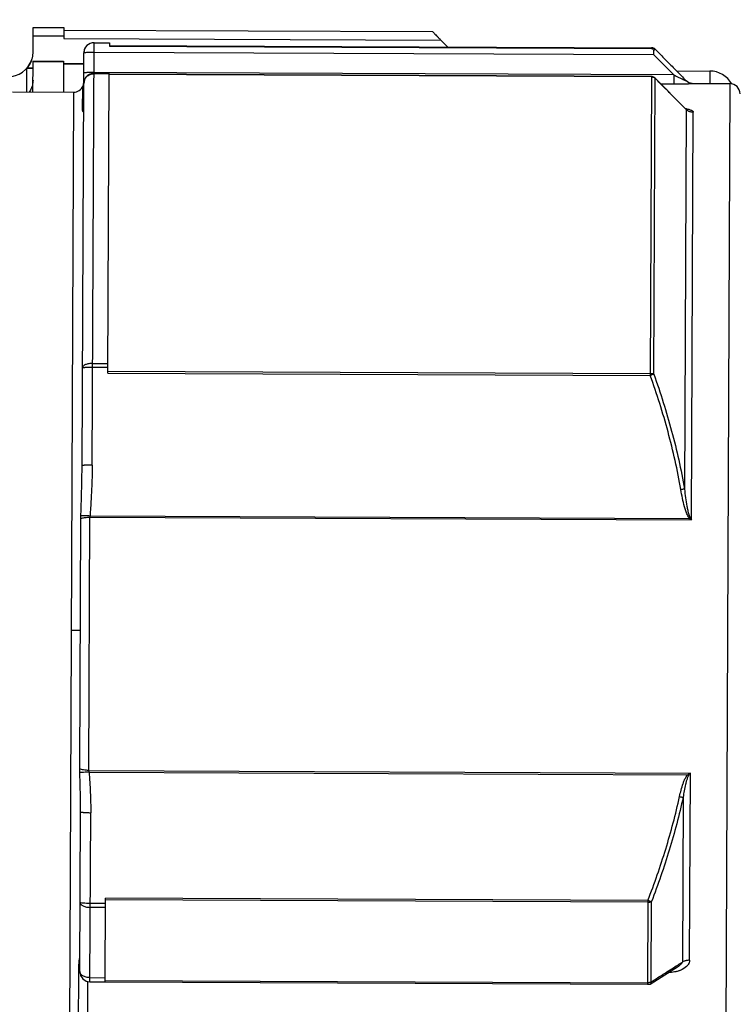
# Model space of a CAD drawing. Units: inches. Extents: x 1.2 to 15.8, y 0.3 to 10.5.
# Drawn here: x 5.5 to 5.7, y 7 to 7.2 of the extents above; entities that cross this region are included whole.
import ezdxf

# ---------------------------------------------------------------- set-up
doc = ezdxf.new("R2010")
doc.units = ezdxf.units.IN
doc.header["$LTSCALE"] = 0.935
doc.header["$MEASUREMENT"] = 0
doc.layers.get('0').update_dxf_attribs({"linetype": 'CONTINUOUS'})
doc.styles.get("Standard").update_dxf_attribs({"font": 'txt', "width": 0.8})
doc.dimstyles.new('DIMSTYLE_4', dxfattribs={"dimtxt": 0.1, "dimasz": 0.1875, "dimexe": 0.18, "dimexo": 0.0625, "dimgap": 0.09, "dimtad": 0, "dimtih": 1, "dimtoh": 1, "dimlfac": 3.2, "dimzin": 4, "dimdsep": 46, "dimtxsty": 'STANDARD', "dimblk": 'CLOSED', "dimblk1": 'CLOSED', "dimblk2": 'CLOSED', "dimcen": 0.09, "dimadec": 0, "dimazin": 0, "dimtp": 0.01, "dimtm": 0.01, "dimtfac": 1, "dimtofl": 0, "dimtmove": 0, "dimatfit": 3, "dimldrblk": 'CLOSED', "dimfxl": 1, "dimtolj": 1, "dimtzin": 4, "dimarcsym": 0})

# ---------------------------------------------------------------- blocks, each defined once
blk = doc.blocks.new('_CLOSED')
at = {"color": 0, "linetype": 'BYBLOCK'}
for p, q in [((0, 0), (-1, 0.1666666667)), ((-1, 0.1666666667), (-1, -0.1666666667)), ((-1, -0.1666666667), (0, 0)), ((-1, 0), (0, 0))]:
    blk.add_line(p, q, dxfattribs=at)
blk = doc.blocks.new('*D10')
at = {"color": 2, "linetype": 'CONTINUOUS'}
for p, q in [((8.9316012551, 7.3586243549), (8.9316012551, 6.4638069208)), ((5.2112887551, 6.4638069208), (5.2112887551, 6.817272797)), ((5.2112887551, 6.5263069208), (7.1647599472, 6.5263069208)), ((8.9316012551, 6.5263069208), (7.3997599472, 6.5263069208))]:
    blk.add_line(p, q, dxfattribs=at)
at = {"color": 2, "linetype": 'CONTINUOUS', "xscale": 0.1875, "yscale": 0.1875, "zscale": 0.1875, "rotation": 180}
blk.add_blockref('_CLOSED', (5.2112887551, 6.5263069208), dxfattribs=at)
at = {"color": 2, "linetype": 'CONTINUOUS', "xscale": 0.1875, "yscale": 0.1875, "zscale": 0.1875}
blk.add_blockref('_CLOSED', (8.9316012551, 6.5263069208), dxfattribs=at)
at = {"color": 2, "linetype": 'CONTINUOUS', "width": 0.8}
blk.add_text('LD', height=0.1, dxfattribs=at).set_placement((7.2022599472, 6.4763069208))

msp = doc.modelspace()

# ---------------------------------------------------------------- linework, layer by layer
at = {"color": 7, "linetype": 'CONTINUOUS'}
for p, q in [((5.5346004481, 7.2191748414), (5.5346261869, 7.2250736957)), ((5.5346261798, 7.225072071), (5.5420079993, 7.2250398616)), ((5.5420080064, 7.2250414862), (5.5419964395, 7.2223905762)), ((5.5420053122, 7.2244240324), (5.6312022977, 7.2240348346)), ((5.534617307, 7.2230386029), (5.5419991265, 7.2230063934)), ((5.5419964395, 7.2223905762), (5.6331903514, 7.2219926652)), ((5.5488864906, 7.1193095131), (5.5493317595, 7.2213569916)), ((5.5493317595, 7.2213569916), (5.5530226693, 7.2213408869)), ((5.5530226693, 7.2213408869), (5.5530190727, 7.220516627)), ((5.5530190727, 7.220516627), (5.6841519121, 7.2199444484)), ((5.5530198951, 7.2207051019), (5.6841527345, 7.2201329233)), ((5.6841527345, 7.2201329233), (5.6841519121, 7.2199444484)), ((5.5468294542, 7.2118111221), (5.5468604175, 7.2189073381)), ((5.5493219597, 7.2191110576), (5.6846320237, 7.2185206523)), ((5.6895123873, 7.2135857299), (5.6846320237, 7.2185206523)), ((5.5330811954, 7.209444716), (5.5331061308, 7.215159448)), ((5.5331816354, 7.2152481589), (5.5331061308, 7.215159448)), ((5.5345828994, 7.2151530044), (5.5331061308, 7.215159448)), ((5.5345832879, 7.215242043), (5.5331816354, 7.2152481589)), ((5.534557964, 7.2094382723), (5.5345906078, 7.216919636)), ((5.5419718006, 7.2167437884), (5.5345899811, 7.2167759979)), ((5.5345906081, 7.2169196918), (5.5419724276, 7.2168874823)), ((5.5419724273, 7.2168874265), (5.5419397835, 7.2094060629)), ((5.5468485242, 7.2161816093), (5.5419694405, 7.2162028985)), ((5.5419700646, 7.2163459256), (5.5468491482, 7.2163246365)), ((5.5488294995, 7.2139427806), (5.5483317197, 7.2137922525)), ((5.5492995974, 7.2139860153), (5.5488294995, 7.2139427806)), ((5.5529899394, 7.2138398052), (5.5492990297, 7.2138559099)), ((5.5529905071, 7.2139699105), (5.5492995974, 7.2139860153)), ((5.6895123873, 7.2135857299), (5.5493005202, 7.2141975234)), ((5.5526744424, 7.1415336659), (5.5529905064, 7.213969739)), ((5.6841220996, 7.2131119866), (5.5529892603, 7.2136841651)), ((5.6841223639, 7.2131725537), (5.5529895246, 7.2137447323)), ((5.6841223639, 7.2131725537), (5.6838072817, 7.1409614873)), ((5.6846784523, 7.1412361037), (5.6849905615, 7.2127658092)), ((5.6849892368, 7.2127645342), (5.6849871959, 7.2128100864)), ((5.6923565688, 7.2054095401), (5.6849871975, 7.2128100847)), ((5.6895123873, 7.2135857299), (5.6895026017, 7.2113430493)), ((5.6902247934, 7.2145527759), (5.6982135757, 7.2145179181)), ((5.6982135757, 7.2145179181), (5.6982003747, 7.2114924781)), ((5.5464249483, 7.1191057937), (5.5468282544, 7.2115361453)), ((5.5465524207, 7.20509831), (5.5465767732, 7.2105847968)), ((5.6895026017, 7.2113430493), (5.6864347235, 7.2113564355)), ((5.6942560241, 7.2114581636), (5.6942562489, 7.2115096877)), ((5.6942562489, 7.2115096877), (5.7030794583, 7.2114711889)), ((5.7030794583, 7.2114711889), (5.7019199175, 6.9457256872)), ((5.5295946217, 7.2094599291), (5.5443582607, 7.2093955102)), ((5.5443582607, 7.2093955102), (5.5432228769, 6.949186373)), ((5.6924889197, 7.2052336379), (5.6920885406, 7.1134740962)), ((5.6937960509, 7.1060407261), (5.6942258514, 7.2045431373)), ((5.5489936931, 7.1438783641), (5.5526846028, 7.1438622594)), ((5.5489897472, 7.1429740513), (5.552680657, 7.1429579466)), ((5.5526744424, 7.1415336659), (5.6838072817, 7.1409614873)), ((5.5526763542, 7.1419718157), (5.6838091935, 7.1413996371)), ((5.5458575861, 7.0458621515), (5.5461218687, 7.10640259)), ((5.5480684837, 7.0455061924), (5.5483353865, 7.106675422)), ((5.5483353865, 7.106675422), (5.6937960509, 7.1060407261)), ((5.6933476492, 7.1063357098), (5.5483544788, 7.1069683658)), ((5.5460035255, 7.0792812857), (5.543790576, 7.0792925947)), ((5.5480684837, 7.0455061924), (5.693529148, 7.0448714965)), ((5.5481016146, 7.0450952102), (5.6928955722, 7.0444634234)), ((5.693331659, 6.999610634), (5.693529148, 7.0448714965)), ((5.6917636613, 7.0390177139), (5.6915898772, 6.9991895912)), ((5.5458916399, 6.9968812865), (5.5460601815, 7.0355079305)), ((5.5483415099, 6.9944099436), (5.5485198523, 7.0352827381)), ((5.5521150205, 7.0133244446), (5.5484241108, 7.0133405493)), ((5.5520325604, 6.9944260947), (5.5521208687, 7.0146647367)), ((5.6832517079, 7.0136341598), (5.5521188686, 7.0142063384)), ((5.6832537081, 7.0140925581), (5.5521208687, 7.0146647367)), ((5.6832537081, 7.0140925581), (5.6831653998, 6.9938539161)), ((5.6840376269, 6.9943706858), (5.6841223865, 7.013796032)), ((5.5521109037, 7.0123809365), (5.5484199939, 7.0123970412)), ((5.6838312778, 6.9938570448), (5.6906385775, 6.9981985632)), ((5.5455475228, 6.9749205892), (5.5456433491, 6.9968823562)), ((5.5456433491, 6.9968823562), (5.5456485771, 6.9980958832)), ((5.5474089126, 6.9945979258), (5.5483415099, 6.9944099436)), ((5.5477556551, 6.9738116218), (5.5478459687, 6.9945098291)), ((5.5483415099, 6.9944099436), (5.5520324197, 6.9943938388)), ((5.548345911, 6.9954185867), (5.5520368207, 6.995402482)), ((5.5520325604, 6.9944260947), (5.6831653998, 6.9938539161)), ((5.5520338925, 6.9947313915), (5.6831667319, 6.9941592129)), ((5.6834682591, 6.9938203381), (5.6837013493, 6.9938193211))]:
    msp.add_line(p, q, dxfattribs=at)
for points in [[(5.5473441972, 7.2130330503), (5.546979811, 7.212375696), (5.5468282544, 7.2115361453)], [(5.5483317197, 7.2137922525), (5.5478201595, 7.2134996468), (5.5473441972, 7.2130330503)], [(5.6849887779, 7.2128111685), (5.6847805196, 7.2129790807), (5.6844648571, 7.2131231373), (5.6843501484, 7.2131510447)], [(5.6925685762, 7.2052175383), (5.6926450035, 7.205186315), (5.6925292188, 7.2052614595), (5.6923579536, 7.2054109633)], [(5.5458916399, 6.9968812865), (5.5460702679, 6.9959500754), (5.5466031596, 6.9951398291), (5.5474089126, 6.9945979258)]]:
    msp.add_lwpolyline(points, dxfattribs=at)
for centre, radius, start, end in [((5.5493210776, 7.2189088874), 0.0024606299, 89.75, 179.75), ((5.6841475108, 7.2189357557), 0.001230315, 44.7500000001, 89.75), ((5.5284491742, 7.2192572214), 0.0061515748, 269.75, 341.7541939019), ((5.6981867345, 7.2083664018), 0.0061515748, 29.7498088357, 89.75), ((5.5443689972, 7.2118561167), 0.0024606299, 269.75, 337.2570628468), ((5.5443689972, 7.2118561167), 0.0024606299, 352.6421098214, 359.75), ((5.6942669854, 7.2139702942), 0.0024606299, 224.9046330493, 269.75), ((5.7030687219, 7.2090105824), 0.0024606299, 359.75, 89.75)]:
    msp.add_arc(centre, radius, start, end, dxfattribs=at)
for points, knots in [([(5.6312022977, 7.2240348346), (5.6312017691, 7.2239136879), (5.6315278136, 7.2237741524), (5.6316612082, 7.2235555496), (5.6317657208, 7.2234478716)], [0, 0, 0, 0, 0.4467005256, 1, 1, 1, 1]), ([(5.6317657208, 7.2234478716), (5.6318965633, 7.2233130663), (5.6321882735, 7.2230123349), (5.6326637153, 7.222527814), (5.6330078222, 7.222177622), (5.6331903514, 7.2219926652)], [0, 0, 0, 0, 0.2767464066, 0.6171947497, 1, 1, 1, 1]), ([(5.5493317595, 7.2213569916), (5.5490117336, 7.221358388), (5.5483641258, 7.2212331795), (5.5475438682, 7.2206892009), (5.5469927051, 7.2198738179), (5.546861826, 7.2192274), (5.5468604179, 7.2189074302)], [0, 0, 0, 0, 0.2500160461, 0.5000261401, 0.7500278161, 1, 1, 1, 1]), ([(5.6841519121, 7.2199444484), (5.684231733, 7.2199441001), (5.6843947695, 7.2199000406), (5.6845084508, 7.2197784048), (5.6845479526, 7.2197084018)], [0, 0, 0, 0, 0.500900532, 1, 1, 1, 1]), ([(5.6845102199, 7.2200782227), (5.6844717038, 7.2200901097), (5.6843934403, 7.2201101051), (5.6843136308, 7.2201223192), (5.684273511, 7.2201264525)], [0, 0, 0, 0, 0.4999751822, 1, 1, 1, 1]), ([(5.6850211183, 7.2197688643), (5.6849740042, 7.2198163817), (5.6848717622, 7.2199039039), (5.6847567929, 7.2199735365), (5.6846967983, 7.2200034675)], [0, 0, 0, 0, 0.4998427961, 1, 1, 1, 1]), ([(5.6850206451, 7.2197683955), (5.6858538103, 7.2189259771), (5.6875199283, 7.2172408654), (5.6900192973, 7.2147132935), (5.6916856712, 7.2130283083), (5.6925187501, 7.2121856781)], [0, 0, 0, 0, 0.3333205783, 0.6666541217, 1, 1, 1, 1]), ([(5.5468604175, 7.2189073381), (5.5468607322, 7.2189794593), (5.5472306254, 7.2189946388), (5.5474070946, 7.2190413801), (5.5475817741, 7.2190558367)], [0, 0, 0, 0, 0.2915211516, 1, 1, 1, 1]), ([(5.5475817741, 7.2190558367), (5.5477493834, 7.2190697082), (5.5481140792, 7.2190913167), (5.5486943482, 7.2191091691), (5.5491067024, 7.2191119968), (5.5493219597, 7.2191110576)], [0, 0, 0, 0, 0.2897205597, 0.6291817757, 1, 1, 1, 1]), ([(5.6846308485, 7.2191588369), (5.6846330637, 7.2190543902), (5.6846344229, 7.2188416531), (5.684632836, 7.2186289217), (5.6846320237, 7.2185206519)], [0, 0, 0, 0, 0.4910410131, 1, 1, 1, 1]), ([(5.5331816354, 7.2152481589), (5.5334742648, 7.2156031426), (5.533833792, 7.2161540319), (5.5341004198, 7.216750595), (5.5341704746, 7.2169290687)], [0, 0, 0, 0, 0.706252314, 1, 1, 1, 1]), ([(5.5468282544, 7.2115361453), (5.5468295798, 7.211839912), (5.5469628943, 7.2124587052), (5.5473300313, 7.2129685578), (5.5475561398, 7.2131809138)], [0, 0, 0, 0, 0.4961934097, 1, 1, 1, 1]), ([(5.5475603346, 7.2141423026), (5.5474295968, 7.2141314826), (5.5472414817, 7.2140800066), (5.5468394822, 7.2141093571), (5.546838978, 7.2139938039)], [0, 0, 0, 0, 0.5316742114, 1, 1, 1, 1]), ([(5.5475561398, 7.2131809138), (5.547786994, 7.2133977269), (5.5483383881, 7.2137409892), (5.5489796303, 7.2138573036), (5.5492990297, 7.2138559099)], [0, 0, 0, 0, 0.496454115, 1, 1, 1, 1]), ([(5.6841220997, 7.2131119866), (5.6842290688, 7.2131115198), (5.6844432011, 7.2130839022), (5.6846433092, 7.2130044183), (5.6847365679, 7.212952691)], [0, 0, 0, 0, 0.5015854127, 1, 1, 1, 1]), ([(5.6843500112, 7.213151007), (5.6843350203, 7.2131538716), (5.6842597072, 7.2131666176), (5.6841833749, 7.2131722875), (5.6841223639, 7.2131725537)], [0, 0, 0, 0, 0.1998809831, 1, 1, 1, 1]), ([(5.6923337432, 7.2053868621), (5.691551914, 7.2061724295), (5.6899366808, 7.2077946522), (5.6874885408, 7.2102539049), (5.6858224508, 7.21192781), (5.6849892368, 7.2127645342)], [0, 0, 0, 0, 0.3193950855, 0.6597097987, 1, 1, 1, 1]), ([(5.6895123874, 7.2135857298), (5.6899115047, 7.2133847895), (5.6904958662, 7.213093123), (5.691251059, 7.2127287328), (5.6917115188, 7.2125123846), (5.6920490188, 7.2123591671), (5.6922673976, 7.2122649076), (5.6923918248, 7.2122141154), (5.6924689501, 7.2121871217), (5.6924962024, 7.2121796151), (5.6925220336, 7.2121746214), (5.6925216626, 7.2121818054), (5.692519347, 7.212186007)], [0, 0, 0, 0, 0.4020063137, 0.5881290502, 0.7548755077, 0.8596768791, 0.9224079252, 0.967763868, 0.982968962, 0.992872931, 0.9975306814, 1, 1, 1, 1]), ([(5.5345704132, 7.2122913936), (5.5345685774, 7.2118707788), (5.5344524681, 7.21102398), (5.5341249144, 7.2102381388), (5.5339155396, 7.2098697287)], [0, 0, 0, 0, 0.4988592174, 1, 1, 1, 1]), ([(5.5465766593, 7.2105847976), (5.5465768142, 7.210607094), (5.5465961028, 7.2106682761), (5.5466565905, 7.2108489154), (5.5467434481, 7.2111114384), (5.546794634, 7.2113718415), (5.5468116092, 7.2115068642), (5.5468148937, 7.2115369193)], [0, 0, 0, 0, 0.0680228083, 0.1918609663, 0.5849743387, 0.907781702, 1, 1, 1, 1]), ([(5.5468148937, 7.2115369193), (5.5468180287, 7.2115656053), (5.5468265554, 7.2116566541), (5.546830384, 7.2117480971), (5.5468306611, 7.2118106673)], [0, 0, 0, 0, 0.3155945194, 1, 1, 1, 1]), ([(5.6942560241, 7.2114581636), (5.6942426179, 7.2114526075), (5.6941906045, 7.2114362992), (5.6939842546, 7.2114252094), (5.6937461232, 7.2114069817), (5.6933759862, 7.2113915572), (5.6928925394, 7.2113747177), (5.69216999, 7.2113583022), (5.6910089202, 7.2113421332), (5.6901115896, 7.2113406792), (5.6895026017, 7.2113430493)], [0, 0, 0, 0, 0.0090515723, 0.0343919298, 0.1291226731, 0.1603921445, 0.2678423895, 0.4342052954, 0.6160455587, 1, 1, 1, 1]), ([(5.6942560241, 7.2114581636), (5.694071431, 7.2114590045), (5.6937957337, 7.2114914314), (5.6933541268, 7.2116206086), (5.6929394582, 7.2118225917), (5.6926517546, 7.2120525924), (5.6925236936, 7.2121816856)], [0, 0, 0, 0, 0.2866035769, 0.4301285231, 0.7167126583, 1, 1, 1, 1]), ([(5.6923112753, 7.2054732269), (5.692428603, 7.2054499942), (5.6927166042, 7.2053884426), (5.6930021192, 7.205315012), (5.6931691939, 7.205263549)], [0, 0, 0, 0, 0.4061931864, 1, 1, 1, 1]), ([(5.6924891751, 7.2052330659), (5.6924723678, 7.2052707713), (5.6924327337, 7.2053331167), (5.6923826895, 7.2053875179), (5.6923589506, 7.2054111236)], [0, 0, 0, 0, 0.5480897403, 1, 1, 1, 1]), ([(5.6942258514, 7.2045431373), (5.6941338453, 7.2045435255), (5.6939499906, 7.2045541271), (5.6936777368, 7.2045991421), (5.6934124802, 7.2046727531), (5.6931575502, 7.2047740351), (5.6929161436, 7.2049017176), (5.692693072, 7.2050530282), (5.6925571752, 7.2051687067), (5.6924935641, 7.2052292085)], [0, 0, 0, 0, 0.1446622891, 0.2891404013, 0.4332586979, 0.5768583367, 0.7198050018, 0.8619954242, 1, 1, 1, 1]), ([(5.6931691939, 7.205263549), (5.6932649878, 7.2052340423), (5.6934691348, 7.2051650703), (5.693756786, 7.2050435115), (5.694003198, 7.2048981872), (5.6941768052, 7.2047346921), (5.6942230068, 7.2046072867), (5.6942258514, 7.2045431373)], [0, 0, 0, 0, 0.2245073566, 0.4825329134, 0.6974288964, 0.8662554986, 1, 1, 1, 1]), ([(5.5467997048, 7.2048968194), (5.5467995735, 7.2048677384), (5.5467965808, 7.2047953429), (5.5467454869, 7.2046523684), (5.5466143013, 7.2047159061), (5.5465804142, 7.2048251905), (5.5465554164, 7.2049567453), (5.5465525998, 7.2050479304), (5.5465526676, 7.2050983097)], [0, 0, 0, 0, 0.1214934546, 0.3305988126, 0.4378660517, 0.6221926719, 0.7898521708, 1, 1, 1, 1]), ([(5.5489936931, 7.1438783641), (5.5486785343, 7.1438797392), (5.5480827998, 7.1438329801), (5.5473005646, 7.1436111644), (5.5467255302, 7.1432858304), (5.5465288847, 7.1429261027), (5.546528205, 7.1427703318)], [0, 0, 0, 0, 0.3268985427, 0.6153592318, 0.8384266011, 1, 1, 1, 1]), ([(5.546528205, 7.1427703318), (5.5465287338, 7.1428915227), (5.5469343463, 7.1428574136), (5.5471245144, 7.1429084814), (5.5472495616, 7.1429188305)], [0, 0, 0, 0, 0.4913187843, 1, 1, 1, 1]), ([(5.5472495616, 7.1429188305), (5.5474595223, 7.142936207), (5.5478852073, 7.1429592176), (5.5483112596, 7.1429695831), (5.5485267131, 7.1429722406)], [0, 0, 0, 0, 0.4943782202, 1, 1, 1, 1]), ([(5.5485267131, 7.1429722406), (5.5485770364, 7.1429728613), (5.5486788728, 7.1429738304), (5.5488332198, 7.1429744444), (5.5489372407, 7.1429742804), (5.5489897472, 7.1429740513)], [0, 0, 0, 0, 0.3260635206, 0.6598126441, 1, 1, 1, 1]), ([(5.6846784523, 7.1412361037), (5.6845678319, 7.1412074603), (5.6843696314, 7.1411506634), (5.6840798215, 7.141056909), (5.6839000104, 7.1409943732), (5.6838072817, 7.1409614873)], [0, 0, 0, 0, 0.3750279348, 0.67689774, 1, 1, 1, 1]), ([(5.691218063, 7.1133583112), (5.6908145986, 7.1157070794), (5.6898880242, 7.1203858156), (5.6881681612, 7.1273328414), (5.6861464446, 7.1341989893), (5.6846146252, 7.1387181756), (5.6838072817, 7.1409614873)], [0, 0, 0, 0, 0.249803294, 0.4998788986, 0.7500425878, 1, 1, 1, 1]), ([(5.6846784523, 7.1412361037), (5.6845949253, 7.1412609592), (5.6844220734, 7.1413381134), (5.6841273364, 7.1413788687), (5.6839176757, 7.1414103556), (5.6838091935, 7.1413996371)], [0, 0, 0, 0, 0.2938487711, 0.6324293753, 1, 1, 1, 1]), ([(5.6846784523, 7.1412361037), (5.6854859073, 7.1389806983), (5.6870178754, 7.134436473), (5.6890393542, 7.1275316849), (5.6907589613, 7.1205437661), (5.6916852091, 7.115837145), (5.6920885406, 7.1134740962)], [0, 0, 0, 0, 0.2498169513, 0.4999366881, 0.7500609425, 1, 1, 1, 1]), ([(5.5461331039, 7.1069898785), (5.5461787183, 7.108329732), (5.5462701752, 7.1110250147), (5.5463805215, 7.1150649035), (5.5464189111, 7.117765282), (5.5464249669, 7.1191099197)], [0, 0, 0, 0, 0.3317432594, 0.667298244, 1, 1, 1, 1]), ([(5.547146305, 7.1192542916), (5.5470848725, 7.1192489703), (5.5469253325, 7.1192346804), (5.5467308963, 7.119210353), (5.5465716797, 7.1191796571), (5.5464962905, 7.119157281), (5.5464436158, 7.1191375635), (5.5464282118, 7.1191157567), (5.546424949, 7.1191057934)], [0, 0, 0, 0, 0.246683232, 0.64186599, 0.7859332462, 0.8925142068, 0.9618524986, 1, 1, 1, 1]), ([(5.5488864906, 7.1193095134), (5.5487039682, 7.1193102096), (5.5483479779, 7.1193085099), (5.5478363952, 7.1192954565), (5.5474388136, 7.1192762806), (5.547214866, 7.1192599127), (5.547146305, 7.1192542916)], [0, 0, 0, 0, 0.3144226947, 0.6131990224, 0.8815042092, 1, 1, 1, 1]), ([(5.5488860849, 7.1193095149), (5.5488800791, 7.117928133), (5.54881499, 7.1151664227), (5.5486451378, 7.1117301231), (5.548483098, 7.1089979284), (5.5483974923, 7.1076449213), (5.5483542082, 7.1069683831)], [0, 0, 0, 0, 0.3353676956, 0.6707890788, 0.8353810275, 1, 1, 1, 1]), ([(5.6920885406, 7.1134740962), (5.6920170603, 7.1134682007), (5.6918626598, 7.1134529061), (5.6915722192, 7.1134156383), (5.6913537925, 7.1133809124), (5.691218063, 7.1133583112)], [0, 0, 0, 0, 0.2449128515, 0.5298955136, 1, 1, 1, 1]), ([(5.6933476492, 7.1063357098), (5.693225255, 7.1064654447), (5.6930192264, 7.1067513996), (5.6927068769, 7.1073847183), (5.6923992948, 7.1082090579), (5.6920000746, 7.109559986), (5.6915942464, 7.1112754916), (5.6913374662, 7.1126635287), (5.691218063, 7.1133583112)], [0, 0, 0, 0, 0.0714424511, 0.1428409179, 0.2854073174, 0.4279100664, 0.7138994979, 1, 1, 1, 1]), ([(5.6920886737, 7.1134729323), (5.6921673371, 7.1127848483), (5.6923360001, 7.1114111379), (5.6926037245, 7.1097060093), (5.6928673199, 7.1083603945), (5.693070685, 7.107539675), (5.6932752454, 7.1069100506), (5.6934147712, 7.1066190956), (5.6934979749, 7.106484051)], [0, 0, 0, 0, 0.2903210867, 0.5798317669, 0.7231778165, 0.8648012985, 0.9340648886, 1, 1, 1, 1]), ([(5.5461215183, 7.1063996203), (5.5462685423, 7.1064554979), (5.5465684398, 7.1065384864), (5.5471155099, 7.1066210599), (5.5477046144, 7.1066679156), (5.5481407075, 7.1066759668), (5.5483353865, 7.106675422)], [0, 0, 0, 0, 0.2093001176, 0.4163637013, 0.7393552559, 1, 1, 1, 1]), ([(5.5483544788, 7.1069683658), (5.5481582937, 7.1069807149), (5.5477202161, 7.1070042726), (5.5471286806, 7.1070205646), (5.5465838766, 7.1070192099), (5.5462818746, 7.1070016394), (5.5461329865, 7.1069864999)], [0, 0, 0, 0, 0.2652188039, 0.5918735454, 0.7983482101, 1, 1, 1, 1]), ([(5.5458714921, 7.0450433163), (5.5458714234, 7.0450451275), (5.5458661908, 7.0451834798), (5.5458587375, 7.0454563785), (5.5458569109, 7.0457275602), (5.5458573778, 7.0458621522)], [0, 0, 0, 0, 0.0066381026, 0.5070633154, 1, 1, 1, 1]), ([(5.5480684837, 7.0455061924), (5.5478737937, 7.0455074315), (5.5474372268, 7.0455216232), (5.5468478842, 7.0455851477), (5.5462999531, 7.0456929747), (5.5460022935, 7.0457976487), (5.5458573957, 7.0458675701)], [0, 0, 0, 0, 0.2590371409, 0.5806100161, 0.7877948941, 1, 1, 1, 1]), ([(5.5481016146, 7.0450952103), (5.5479036822, 7.0450800903), (5.5474622052, 7.0450504625), (5.5468667531, 7.0450263226), (5.5463210123, 7.0450207608), (5.5460197185, 7.0450350493), (5.54587198, 7.0450486859)], [0, 0, 0, 0, 0.2667910408, 0.5946350896, 0.8008793333, 1, 1, 1, 1]), ([(5.5460601789, 7.0355056141), (5.5460620317, 7.0370874725), (5.5460327427, 7.0402673724), (5.5459370738, 7.0434459672), (5.5458722152, 7.0450433458)], [0, 0, 0, 0, 0.4973539004, 1, 1, 1, 1]), ([(5.5481013189, 7.0450951872), (5.5481650468, 7.044278638), (5.5482825978, 7.0426450769), (5.5484188141, 7.0401926593), (5.5485044862, 7.0377383425), (5.5485209802, 7.0361013576), (5.5485173352, 7.0352827493)], [0, 0, 0, 0, 0.2501214952, 0.5001149204, 0.7500345511, 1, 1, 1, 1]), ([(5.6908943636, 7.0391723302), (5.6910122713, 7.0397024437), (5.6912620089, 7.0407619683), (5.6916541444, 7.0420635485), (5.6920429546, 7.0430789496), (5.6923378454, 7.0436928847), (5.6926251231, 7.0441570433), (5.6927985596, 7.0443672275), (5.6928955723, 7.0444634234)], [0, 0, 0, 0, 0.285811051, 0.5713905465, 0.7138037249, 0.8569146063, 0.928682875, 1, 1, 1, 1]), ([(5.6931051381, 7.0442559677), (5.6930388833, 7.0441569838), (5.6929209939, 7.0439442101), (5.6927298301, 7.0434826884), (5.6925330763, 7.0428740387), (5.6922728042, 7.0418673689), (5.6920100705, 7.0405807883), (5.6918431678, 7.039539752), (5.6917636189, 7.0390174354)], [0, 0, 0, 0, 0.0654317664, 0.1342384647, 0.2753321001, 0.4182700876, 0.7081032606, 1, 1, 1, 1]), ([(5.6832537081, 7.0140925581), (5.6840429488, 7.0161317691), (5.6855547445, 7.0202379523), (5.6876005643, 7.0264743864), (5.6894038431, 7.0327844881), (5.6904295009, 7.0370365293), (5.6908943636, 7.0391723302)], [0, 0, 0, 0, 0.2499717503, 0.500101298, 0.7501589469, 1, 1, 1, 1]), ([(5.6917636613, 7.0390177139), (5.6912988212, 7.0368691481), (5.6902732577, 7.0325921923), (5.6884698746, 7.026245568), (5.6864239501, 7.0199746112), (5.6849118184, 7.0158460603), (5.6841223865, 7.013796032)], [0, 0, 0, 0, 0.2499719913, 0.5000748356, 0.7501612343, 1, 1, 1, 1]), ([(5.6908943636, 7.0391723302), (5.6909858934, 7.0391527288), (5.6911640585, 7.0391158298), (5.6914535607, 7.0390622447), (5.6916520624, 7.039032002), (5.6917636613, 7.0390177139)], [0, 0, 0, 0, 0.3180061542, 0.6179559179, 1, 1, 1, 1]), ([(5.5460601868, 7.0355079322), (5.5460633563, 7.035497946), (5.5460785562, 7.035476006), (5.5461310556, 7.0354558287), (5.5462062497, 7.0354327918), (5.546365201, 7.0354007061), (5.5465594219, 7.0353746821), (5.5467188309, 7.0353590005), (5.5467802149, 7.0353531433)], [0, 0, 0, 0, 0.038122633, 0.1074574694, 0.2140465787, 0.358134419, 0.7533169247, 1, 1, 1, 1]), ([(5.5467802149, 7.0353531433), (5.5468487242, 7.0353469241), (5.5470725204, 7.0353286026), (5.5474699195, 7.0353059579), (5.5479813689, 7.0352884406), (5.5483373308, 7.0352836345), (5.5485198523, 7.0352827381)], [0, 0, 0, 0, 0.1184957918, 0.386800982, 0.6855773133, 1, 1, 1, 1]), ([(5.54596444, 7.0135657418), (5.5459637403, 7.0134053777), (5.5461530935, 7.0130349084), (5.5467266966, 7.0126890098), (5.5475084168, 7.012452458), (5.548104744, 7.0123984167), (5.5484199939, 7.0123970412)], [0, 0, 0, 0, 0.1649800258, 0.3887089761, 0.6756757954, 1, 1, 1, 1]), ([(5.5466844733, 7.0134109539), (5.5465059148, 7.0134273016), (5.5463302608, 7.0134740533), (5.5459641426, 7.0134975774), (5.54596444, 7.0135657418)], [0, 0, 0, 0, 0.7245525921, 1, 1, 1, 1]), ([(5.5484241108, 7.0133405493), (5.5481101859, 7.0133419191), (5.5475297567, 7.0133539592), (5.5469499093, 7.0133866522), (5.5466844733, 7.0134109539)], [0, 0, 0, 0, 0.5408130508, 1, 1, 1, 1]), ([(5.6832517079, 7.0136341598), (5.6833580291, 7.0136348156), (5.6835654365, 7.01364433), (5.6838581645, 7.0136985146), (5.6840408696, 7.0137577028), (5.6841223865, 7.013796032)], [0, 0, 0, 0, 0.3578824255, 0.6967970207, 1, 1, 1, 1]), ([(5.6832537081, 7.0140925581), (5.6833462926, 7.0140572369), (5.683525733, 7.0139900117), (5.683814651, 7.013888935), (5.6840122183, 7.0138272897), (5.6841223865, 7.013796032)], [0, 0, 0, 0, 0.3238379368, 0.6259919226, 1, 1, 1, 1]), ([(5.5456494662, 6.9980958797), (5.5456494708, 6.998097024), (5.5456497189, 6.9981569723), (5.5456529948, 6.9984408286), (5.5456761304, 6.9989200966), (5.5457386664, 6.9995029831), (5.5457942728, 6.9998610577), (5.545821024, 7.0000241284)], [0, 0, 0, 0, 0.0017715028, 0.0928023196, 0.4394446367, 0.7439960316, 1, 1, 1, 1]), ([(5.545821024, 7.0000241284), (5.5458412034, 7.0001471387), (5.5458623274, 7.0002709423), (5.5458825336, 7.0003954499), (5.5458827045, 7.000396504)], [0, 0, 0, 0, 0.9915338659, 1, 1, 1, 1]), ([(5.6906404564, 6.9981997591), (5.6906595645, 6.9982119479), (5.6907502494, 6.9982704784), (5.6909035444, 6.9983753334), (5.6910896141, 6.9985172708), (5.6912506316, 6.9986568355), (5.6913854306, 6.9987940906), (5.6914899369, 6.9989293947), (5.6915629781, 6.9990587185), (5.6915867932, 6.9991482739), (5.6915897014, 6.9991897277)], [0, 0, 0, 0, 0.048360039, 0.2302959574, 0.396166961, 0.5474666892, 0.6846643821, 0.8059719666, 0.9113255871, 1, 1, 1, 1]), ([(5.693331659, 6.999610634), (5.6933305678, 6.9994003654), (5.6932744369, 6.999125092), (5.6930442062, 6.9986026177), (5.6924586223, 6.9978737213), (5.6917076992, 6.9974407243), (5.6911949036, 6.9972265268)], [0, 0, 0, 0, 0.1842362493, 0.2469897996, 0.5079742245, 1, 1, 1, 1]), ([(5.693331659, 6.999610634), (5.6932397644, 6.999611012), (5.6930566703, 6.9996057525), (5.6927850243, 6.9995795965), (5.6925201025, 6.9995355927), (5.692265227, 6.9994742377), (5.691949618, 6.9993725939), (5.691727644, 6.9992701822), (5.6915898403, 6.9991895696)], [0, 0, 0, 0, 0.1521517496, 0.303071452, 0.4515585812, 0.5964781323, 0.7367989888, 1, 1, 1, 1]), ([(5.548345911, 6.9954185867), (5.5480298785, 6.9954199657), (5.5474250975, 6.9954896855), (5.546631627, 6.9957895414), (5.5460550581, 6.9962506878), (5.5458907871, 6.9966858325), (5.5458916399, 6.9968812865)], [0, 0, 0, 0, 0.3054278561, 0.5818589647, 0.8111045142, 1, 1, 1, 1]), ([(5.6840374624, 6.9943707851), (5.6848766092, 6.9949061857), (5.6862820384, 6.9958030057), (5.6876874902, 6.9966997903), (5.6882538136, 6.9970611456)], [0, 0, 0, 0, 0.597053034, 1, 1, 1, 1]), ([(5.6896933518, 6.9967832985), (5.6894526576, 6.9967375495), (5.6889598466, 6.9966655162), (5.6884627205, 6.9966336396), (5.6882101663, 6.9966271977)], [0, 0, 0, 0, 0.4922938887, 1, 1, 1, 1]), ([(5.6911949036, 6.9972265268), (5.6911153077, 6.9971932791), (5.690957008, 6.9971308677), (5.6905580664, 6.9969896047), (5.6901361309, 6.9968736408), (5.6897902749, 6.9968017208), (5.6896933518, 6.9967832985)], [0, 0, 0, 0, 0.1640569331, 0.3241036382, 0.8111924622, 1, 1, 1, 1]), ([(5.6831653998, 6.9938539161), (5.6832343788, 6.9938536151), (5.6833355863, 6.9938516721), (5.683435902, 6.9938392055), (5.6834675688, 6.9938338052)], [0, 0, 0, 0, 0.6828863779, 1, 1, 1, 1]), ([(5.6834683375, 6.9938383131), (5.6835205039, 6.9938335789), (5.6835921657, 6.9938309953), (5.6836796305, 6.9938144838), (5.6837064894, 6.9938128405)], [0, 0, 0, 0, 0.6771295639, 1, 1, 1, 1]), ([(5.6840376269, 6.9943706858), (5.6839569566, 6.9943242549), (5.6837779047, 6.994243312), (5.6835872325, 6.9941991593), (5.6834864053, 6.9941830546)], [0, 0, 0, 0, 0.477462715, 1, 1, 1, 1]), ([(5.6840374624, 6.9943707851), (5.6840400061, 6.9942924468), (5.6840296349, 6.9941463529), (5.6839557015, 6.9939644155), (5.683871151, 6.9938828783), (5.6838312199, 6.9938571386)], [0, 0, 0, 0, 0.40857759, 0.7536480488, 1, 1, 1, 1])]:
    msp.add_open_spline(points, degree=3, knots=knots, dxfattribs=at)
for points in [[(5.6331903514, 7.2219926652), (5.6337202651, 7.2214557039), (5.6342501115, 7.2209186763), (5.6347798936, 7.2203815852)], [(5.684273511, 7.2201264525), (5.6842333874, 7.2201305863), (5.6841930507, 7.2201327457), (5.6841527345, 7.2201329233)], [(5.6846967983, 7.2200034675), (5.6846367663, 7.2200334171), (5.6845742393, 7.2200584643), (5.6845102199, 7.2200782227)], [(5.6845479526, 7.2197084018), (5.6845913486, 7.2196314976), (5.6846139421, 7.2195433758), (5.6846192676, 7.2194561626)], [(5.6846919009, 7.2195158714), (5.6846675878, 7.2194968503), (5.6846434344, 7.2194779687), (5.6846191325, 7.2194560042)], [(5.6848212502, 7.219632677), (5.684776587, 7.2195821676), (5.6847340044, 7.2195488104), (5.6846919009, 7.2195158714)], [(5.6850206451, 7.2197683955), (5.6849520361, 7.2198103123), (5.6848845533, 7.2197042663), (5.6848212502, 7.219632677)], [(5.5341704746, 7.2169290687), (5.5342741799, 7.2171932713), (5.5343597698, 7.2174645624), (5.5344264321, 7.2177406504)], [(5.5344264321, 7.2177406504), (5.5345397204, 7.2182098441), (5.5345983441, 7.2186928917), (5.5346004456, 7.2191742669)], [(5.6846191325, 7.2194560042), (5.6846252502, 7.2193570604), (5.6846287463, 7.2192579559), (5.6846308485, 7.2191588369)], [(5.5480700916, 7.21417416), (5.5479000058, 7.2141663732), (5.5477300051, 7.2141563446), (5.5475603346, 7.2141423026)], [(5.5486636365, 7.2141929948), (5.5484657196, 7.2141892369), (5.5482678481, 7.2141832137), (5.5480700916, 7.21417416)], [(5.5493005202, 7.2141975234), (5.5490882223, 7.2141984498), (5.5488759033, 7.2141970252), (5.5486636365, 7.2141929948)], [(5.6844761383, 7.2131180004), (5.6844349449, 7.2131321053), (5.6843927328, 7.2131428432), (5.6843500112, 7.213151007)], [(5.6846169703, 7.2130521727), (5.6845729762, 7.2130795541), (5.6845252823, 7.2131011733), (5.6844761383, 7.2131180004)], [(5.6847365679, 7.212952691), (5.68482879, 7.2129015387), (5.6849146771, 7.2128385428), (5.6849905615, 7.2127658092)], [(5.5465761136, 7.2105845221), (5.5466374683, 7.210709067), (5.5467099249, 7.2108288443), (5.5467920639, 7.2109419016)], [(5.5468842748, 7.212072822), (5.5468504616, 7.2119884007), (5.546830646, 7.2118999568), (5.5468306631, 7.2118111223)], [(5.5339155396, 7.2098697287), (5.5338279141, 7.2097155452), (5.5337323675, 7.2095658118), (5.533629749, 7.2094211566)], [(5.5465521712, 7.2050973748), (5.5466138412, 7.2052173616), (5.5466865576, 7.2053323267), (5.5467686649, 7.2054405162)], [(5.6924875319, 7.2052323334), (5.6924362698, 7.2052838438), (5.6923850069, 7.2053353533), (5.6923337432, 7.2053868621)], [(5.5461215768, 7.1064025957), (5.5461254021, 7.1065983559), (5.5461292273, 7.1067941162), (5.5461330525, 7.1069898765)], [(5.5483405558, 7.1068212588), (5.5483388399, 7.1067726462), (5.5483371239, 7.1067240337), (5.548335408, 7.1066754212)], [(5.5483544581, 7.1069683678), (5.54834981, 7.1069193324), (5.5483451619, 7.1068702969), (5.5483405138, 7.1068212615)], [(5.6934222075, 7.106409408), (5.6933972891, 7.1063849084), (5.6933724367, 7.1063603417), (5.6933476492, 7.1063357098)], [(5.6935714328, 7.1061875563), (5.6934966941, 7.1062367223), (5.6934220981, 7.106286106), (5.6933476492, 7.1063357098)], [(5.6934981912, 7.1064837), (5.6934727932, 7.1064590078), (5.6934474664, 7.1064342423), (5.6934222075, 7.106409408)], [(5.6934978069, 7.1064839659), (5.69359665, 7.1063358363), (5.6936960665, 7.1061880878), (5.6937960509, 7.1060407261)], [(5.6937960509, 7.1060407261), (5.6937210557, 7.1060894814), (5.6936462013, 7.1061384539), (5.6935714903, 7.1061876435)], [(5.5480684838, 7.0455061924), (5.5480711722, 7.0454382095), (5.5480738607, 7.0453702265), (5.5480765492, 7.0453022436)], [(5.54807655, 7.0453022436), (5.5480849049, 7.0452332325), (5.5480932598, 7.0451642214), (5.5481016147, 7.0450952103)], [(5.6928955724, 7.0444634234), (5.6930004284, 7.0445324908), (5.6931056455, 7.0446010131), (5.693211206, 7.0446689989)], [(5.6928955721, 7.0444634233), (5.6929302062, 7.0444286621), (5.6929649695, 7.0443940293), (5.6929998654, 7.0443595309)], [(5.6929998654, 7.0443595309), (5.6930348612, 7.0443249338), (5.6930699908, 7.0442904712), (5.6931052662, 7.0442561591)], [(5.693529148, 7.0448714965), (5.6933863943, 7.0446673025), (5.6932450217, 7.044462136), (5.6931050501, 7.0442560249)], [(5.6932113648, 7.0446687528), (5.6933169484, 7.0447368705), (5.6934228795, 7.0448044525), (5.693529148, 7.0448714965)], [(5.5458827045, 7.000396504), (5.5458956134, 7.0004760935), (5.5459079969, 7.0005559739), (5.5459084973, 7.0006363863)], [(5.6890722622, 6.9975833743), (5.6895364143, 6.9978795366), (5.690000566, 6.9981756994), (5.6904647144, 6.9984718675)], [(5.6904647144, 6.9984718675), (5.6908397128, 6.9987111499), (5.691214709, 6.9989504358), (5.6915897014, 6.9991897277)], [(5.5456489664, 6.998099398), (5.545715432, 6.9980142926), (5.5457915533, 6.9979367669), (5.5458743181, 6.9978663182)], [(5.6882538136, 6.9970611456), (5.6885266297, 6.997235222), (5.688799446, 6.9974092981), (5.6890722622, 6.9975833743)], [(5.6834864053, 6.9941830546), (5.6833806401, 6.9941661612), (5.6832735613, 6.9941569335), (5.6831667319, 6.9941592129)], [(5.6837064894, 6.9938128405), (5.6837428259, 6.9938106173), (5.6837766349, 6.9938151437), (5.6838004179, 6.9938391461)]]:
    msp.add_open_spline(points, degree=3, dxfattribs=at)

# ---------------------------------------------------------------- dimensions: what is measured, and where the dimension line sits
at = {"color": 2, "linetype": 'CONTINUOUS'}
dim = msp.add_linear_dim(base=(8.9316012551, 6.5263069208), p1=(5.2112887551, 6.817272797), p2=(8.9316012551, 7.3586243549), text='LD', dimstyle='DIMSTYLE_4', dxfattribs=at)
dim.commit()
dim.dimension.update_dxf_attribs({"geometry": '*D10', "text_midpoint": (7.2822599472, 6.5263069208), "dimtype": 160})

doc.saveas('drawing.dxf')
